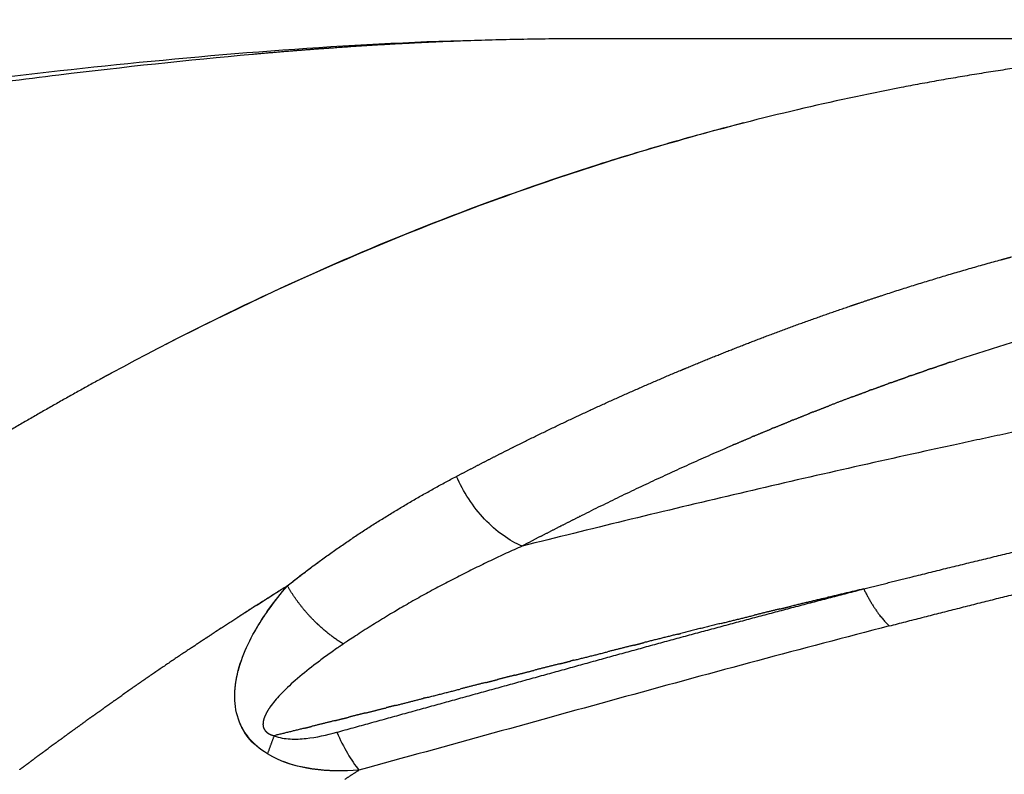
# Model space of a CAD drawing. Units: millimetres. Extents: x -1992 to 15160, y -1365 to 10060.
# Drawn here: x 7479 to 7618, y 5031 to 5138 of the extents above; entities that cross this region are included whole.
import ezdxf

# ---------------------------------------------------------------- set-up
doc = ezdxf.new("R2010")
doc.units = ezdxf.units.MM
doc.layers.add('MAKE2D VISIBLE LINES', color=7, linetype='Continuous')
doc.dimstyles.new('Qitele', dxfattribs={"dimscale": 85, "dimtxt": 4, "dimasz": 5, "dimexe": 4, "dimexo": 0, "dimgap": 3, "dimtad": 1, "dimdec": 0, "dimrnd": 10, "dimzin": 1, "dimtxsty": 'Standard', "dimblk": 'OBLIQUE', "dimcen": 5, "dimdle": 4, "dimclrd": 256, "dimclre": 256, "dimclrt": 256, "dimadec": 0, "dimazin": 0, "dimtfac": 1, "dimtdec": 0, "dimtmove": 0, "dimatfit": 3, "dimldrblk": 'OBLIQUE', "dimfxl": 6, "dimfxlon": 1, "dimlwd": 40, "dimlwe": 30, "dimarcsym": 0})

# ---------------------------------------------------------------- blocks, each defined once
blk = doc.blocks.new('_Oblique')
at = {"color": 0, "linetype": 'ByBlock', "lineweight": -2}
blk.add_line((-0.5, -0.5), (0.5, 0.5), dxfattribs=at)
blk = doc.blocks.new('*D9')
at = {"lineweight": 30, "transparency": 16777216}
for p, q in [((3931.04, 7000.81), (3931.04, 7850.81)), ((10203.04, 7000.81), (10203.04, 7850.81))]:
    blk.add_line(p, q, dxfattribs=at)
at = {"lineweight": 40, "transparency": 16777216}
blk.add_line((3591.04, 7510.81), (10543.04, 7510.81), dxfattribs=at)
at = {"layer": 'Defpoints', "color": 0, "transparency": 16777216}
for p in [(10203.04, 7510.81), (10203.04, 4807.79), (3931.04, 4743.08)]:
    blk.add_point(p, dxfattribs=at)
at = {"lineweight": 40, "transparency": 16777216, "xscale": 425, "yscale": 425, "zscale": 425, "rotation": 180}
blk.add_blockref('_Oblique', (3931.04, 7510.81), dxfattribs=at)
at = {"lineweight": 40, "transparency": 16777216, "xscale": 425, "yscale": 425, "zscale": 425}
blk.add_blockref('_Oblique', (10203.04, 7510.81), dxfattribs=at)
at = {"transparency": 16777216, "insert": (6945.12, 7921.21), "char_height": 297.5, "attachment_point": 5}
blk.add_mtext('6270', dxfattribs=at)
blk = doc.blocks.new('*D10')
at = {"lineweight": 30, "transparency": 16777216}
for p, q in [((1950.25, 7831.04), (1950.25, 8681.04)), ((11753.08, 7831.04), (11753.08, 8681.04))]:
    blk.add_line(p, q, dxfattribs=at)
at = {"lineweight": 40, "transparency": 16777216}
blk.add_line((1610.25, 8341.04), (12093.08, 8341.04), dxfattribs=at)
at = {"layer": 'Defpoints', "color": 0, "transparency": 16777216}
for p in [(11753.08, 8341.04), (11753.08, 5467.54), (1950.25, 5053.69)]:
    blk.add_point(p, dxfattribs=at)
at = {"lineweight": 40, "transparency": 16777216, "xscale": 425, "yscale": 425, "zscale": 425, "rotation": 180}
blk.add_blockref('_Oblique', (1950.25, 8341.04), dxfattribs=at)
at = {"lineweight": 40, "transparency": 16777216, "xscale": 425, "yscale": 425, "zscale": 425}
blk.add_blockref('_Oblique', (11753.08, 8341.04), dxfattribs=at)
at = {"transparency": 16777216, "insert": (6964.9, 8751.45), "char_height": 297.5, "attachment_point": 5}
blk.add_mtext('9800', dxfattribs=at)
blk = doc.blocks.new('*D11')
at = {"lineweight": 40, "transparency": 16777216}
blk.add_line((1416.76, 5756.57), (1416.76, 2042.88), dxfattribs=at)
at = {"lineweight": 30, "transparency": 16777216}
for p, q in [((1926.76, 5416.57), (1076.76, 5416.57)), ((1926.76, 2382.88), (1076.76, 2382.88))]:
    blk.add_line(p, q, dxfattribs=at)
at = {"layer": 'Defpoints', "color": 0, "transparency": 16777216}
for p in [(7001.12, 5416.57), (1416.76, 2382.88), (8595.59, 2382.88)]:
    blk.add_point(p, dxfattribs=at)
at = {"lineweight": 40, "transparency": 16777216, "xscale": 425, "yscale": 425, "zscale": 425}
for p, rotation in [((1416.76, 5416.57), 90), ((1416.76, 2382.88), 270)]:
    blk.add_blockref('_Oblique', p, dxfattribs=dict(at, rotation=rotation))
at = {"transparency": 16777216, "insert": (1006.35, 3790.52), "char_height": 297.5, "attachment_point": 5, "rotation": 90}
blk.add_mtext('3030', dxfattribs=at)

msp = doc.modelspace()

# ---------------------------------------------------------------- linework, layer by layer
at = {"layer": 'MAKE2D VISIBLE LINES'}
for points, knots in [([(7059.64, 5126.92), (7063.71, 5126.48), (7080.45, 5124.65), (7104.91, 5121.85), (7133.94, 5118.81), (7158.36, 5116.61), (7183.48, 5114.73), (7208.3, 5113.32), (7241.29, 5112.14), (7278.71, 5111.93), (7320.97, 5113.37), (7360.65, 5116.1), (7394.19, 5119.52), (7430.95, 5123.91), (7462.56, 5128.1), (7505.46, 5132.95), (7532.1, 5134.78), (7550.23, 5135.06)], [0, 0, 0, 0, 12.563219, 51.611399, 75.505958, 102.054628, 126.766679, 152.750535, 178.256895, 227.980614, 267.479506, 307.865604, 349.908376, 370.849169, 421.386102, 447.64325, 503.215997, 503.215997, 503.215997, 503.215997]), ([(7448.1, 5125.18), (7452.19, 5125.74), (7459.37, 5126.72), (7471.54, 5128.35), (7488.73, 5130.55), (7502.86, 5132.1), (7511.99, 5132.91)], [0, 0, 0, 0, 12.664186, 22.193189, 37.665414, 65.777705, 65.777705, 65.777705, 65.777705]), ([(7603.7, 5128.19), (7598.8, 5127.24), (7588.79, 5125.09), (7569.4, 5120.11), (7536.34, 5109.45), (7509.44, 5097.21), (7492.12, 5087.86)], [0, 0, 0, 0, 15.312802, 31.378932, 61.376307, 121.729129, 121.729129, 121.729129, 121.729129]), ([(7581.39, 5123.18), (7578.15, 5122.34), (7571.26, 5120.48), (7557.43, 5116.3), (7533.01, 5107.74), (7512.85, 5098.65), (7499.74, 5091.88)], [0, 0, 0, 0, 10.257313, 21.880568, 44.310115, 89.558546, 89.558546, 89.558546, 89.558546]), ([(7611.54, 5077.76), (7610.34, 5077.5), (7609.14, 5077.24), (7598.33, 5074.87), (7588.71, 5072.68), (7569.44, 5068.14), (7559.8, 5065.79), (7550.11, 5063.37)], [-0.1328125, -0.1328125, -0.1328125, -0.1328125, -0.125, -0.125, -0.0625, -0.0625, 0, 0, 0, 0]), ([(7550.11, 5063.37), (7548.34, 5064.12), (7546.47, 5065.45), (7543.18, 5068.94), (7541.78, 5071.09), (7540.83, 5073.23)], [0, 0, 0, 0, 0.5, 0.5, 1, 1, 1, 1]), ([(7512.24, 5051.16), (7512.39, 5051.42), (7512.7, 5051.97), (7513.38, 5053.06), (7514.72, 5055.06), (7516.02, 5056.69), (7516.94, 5057.76)], [0, 0, 0, 0, 0.930488, 1.922412, 3.947592, 8.304575, 8.304575, 8.304575, 8.304575]), ([(7509.88, 5045.33), (7510.18, 5046.63), (7510.63, 5047.86), (7512.3, 5051.55), (7513.72, 5053.73), (7515.3, 5055.77)], [1.4580349, 1.4580349, 1.4580349, 1.4580349, 1.6030394, 1.6030394, 1.9007616, 1.9007616, 1.9007616, 1.9007616]), ([(7602.03, 5052.09), (7589.63, 5048.88), (7577.21, 5045.54), (7552.28, 5038.67), (7539.74, 5035.18), (7527.06, 5031.73)], [1.5481578, 1.5481578, 1.5481578, 1.5481578, 2.0481578, 2.0481578, 2.5481578, 2.5481578, 2.5481578, 2.5481578]), ([(7523.89, 5048.89), (7523.34, 5048.5), (7522.26, 5047.74), (7520.29, 5046.26), (7518.14, 5044.52), (7516.04, 5042.55), (7514.91, 5041.23), (7514.47, 5040.61)], [0, 0, 0, 0, 2.063226, 4.048746, 7.559073, 10.525632, 12.874664, 12.874664, 12.874664, 12.874664]), ([(7527.05, 5031.72), (7522.8, 5031.4), (7518.03, 5031.66), (7514.12, 5034.02), (7511.85, 5035.39), (7510.57, 5036.97), (7509.54, 5040.56), (7509.45, 5041.7), (7509.52, 5042.86)], [0, 0, 0, 0, 1, 1, 1, 1.247796, 1.247796, 1.369404, 1.369404, 1.369404, 1.369404]), ([(7513.2, 5034.64), (7513.03, 5034.77), (7512.7, 5035.03), (7512.11, 5035.57), (7511.17, 5036.59), (7510.56, 5037.61), (7510.26, 5038.32)], [0, 0, 0, 0, 0.64817, 1.266577, 2.472752, 4.869054, 4.869054, 4.869054, 4.869054]), ([(7515.06, 5036.58), (7515.79, 5036.28), (7516.56, 5036.16), (7518.1, 5036.08), (7518.84, 5036.12), (7521.06, 5036.36), (7522.51, 5036.69), (7523.92, 5037.07)], [0, 0, 0, 0, 0.25, 0.25, 0.5, 0.5, 0.9999831, 0.9999831, 0.9999831, 0.9999831]), ([(7523.72, 5031.62), (7522.62, 5031.64), (7521.51, 5031.73), (7519.05, 5032.09), (7517.68, 5032.42), (7516.38, 5032.92)], [2.25, 2.25, 2.25, 2.25, 2.5, 2.5, 2.8125, 2.8125, 2.8125, 2.8125])]:
    msp.add_open_spline(points, degree=3, knots=knots, dxfattribs=at)
for points, weights in [([(7522.94, 5133.79), (7538.89, 5134.96), (7554.88, 5135.11)], [1, 0.999498383046, 1]), ([(7554.88, 5135.11), (7556.67, 5135.12), (7558.46, 5135.12)], [1, 0.999991796695, 1]), ([(7517.45, 5133.38), (7519.6, 5133.55), (7521.76, 5133.71)], [1, 0.999994049375, 1]), ([(7521.76, 5133.71), (7522.35, 5133.75), (7522.94, 5133.79)], [1, 0.999999511516, 1]), ([(7511.99, 5132.91), (7514.72, 5133.16), (7517.45, 5133.38)], [1, 0.999990937424, 1]), ([(7625.11, 5131.68), (7614.36, 5130.24), (7603.7, 5128.19)], [1, 0.999585362424, 1]), ([(7555.56, 5115.52), (7555.53, 5115.53), (7555.5, 5115.53)], [1, 0.999999996196, 1]), ([(7535.21, 5108.06), (7535.17, 5108.06), (7535.14, 5108.06)], [1, 0.999999995833, 1]), ([(7601, 5098.81), (7609.36, 5101.53), (7617.84, 5103.86)], [1, 0.999716246581, 1]), ([(7617.84, 5103.86), (7618.07, 5103.92), (7618.29, 5103.98)], [1, 0.999999806608, 1]), ([(7618.29, 5103.98), (7618.8, 5104.12), (7619.32, 5104.26)], [1, 0.999998949487, 1]), ([(7597.56, 5097.66), (7599.28, 5098.24), (7601, 5098.81)], [1, 0.999988039447, 1]), ([(7511.17, 5097.56), (7511.19, 5097.56), (7511.22, 5097.56)], [1, 0.999999999594, 1]), ([(7596.55, 5097.32), (7597.05, 5097.49), (7597.56, 5097.66)], [1, 0.999998973931, 1]), ([(7584.36, 5092.94), (7590.42, 5095.24), (7596.55, 5097.32)], [1, 0.999848362959, 1]), ([(7610.69, 5089.39), (7620.17, 5092.56), (7629.81, 5095.23)], [1, 0.999668664337, 1]), ([(7573.36, 5088.57), (7578.83, 5090.84), (7584.36, 5092.94)], [1, 0.999875703243, 1]), ([(7607.89, 5088.45), (7609.03, 5088.84), (7610.18, 5089.22)], [1, 0.999995152871, 1]), ([(7610.69, 5089.39), (7610.43, 5089.31), (7610.18, 5089.22)], [1, 0.999999765093, 1]), ([(7492.13, 5087.86), (7491.75, 5087.65), (7491.37, 5087.45)], [1, 0.999999552811, 1]), ([(7548.95, 5077.4), (7560.55, 5083.2), (7572.51, 5088.21)], [1, 0.999443897945, 1]), ([(7572.51, 5088.21), (7572.94, 5088.39), (7573.36, 5088.57)], [1, 0.999999256008, 1]), ([(7605.1, 5087.48), (7606.25, 5087.88), (7607.4, 5088.28)], [1, 0.999995095683, 1]), ([(7607.89, 5088.45), (7607.64, 5088.36), (7607.4, 5088.28)], [1, 0.999999776372, 1]), ([(7664.07, 5088.21), (7637.71, 5083.43), (7611.54, 5077.76)], [1, 0.999857432845, 1]), ([(7490.36, 5086.9), (7477.33, 5079.76), (7464.77, 5071.82)], [1, 0.999512736942, 1]), ([(7491.37, 5087.45), (7490.87, 5087.17), (7490.36, 5086.9)], [1, 0.999999184402, 1]), ([(7599.53, 5085.48), (7600.69, 5085.91), (7601.85, 5086.33)], [1, 0.999994972426, 1]), ([(7602.31, 5086.49), (7602.08, 5086.41), (7601.85, 5086.33)], [1, 0.999999800717, 1]), ([(7602.31, 5086.49), (7603.47, 5086.91), (7604.62, 5087.31)], [1, 0.999995035525, 1]), ([(7605.1, 5087.48), (7604.86, 5087.4), (7604.62, 5087.31)], [1, 0.999999788338, 1]), ([(7596.75, 5084.45), (7597.92, 5084.89), (7599.08, 5085.32)], [1, 0.999994906413, 1]), ([(7599.53, 5085.48), (7599.31, 5085.4), (7599.08, 5085.32)], [1, 0.99999981364, 1]), ([(7596.75, 5084.45), (7595.16, 5083.85), (7593.57, 5083.23)], [1, 0.999990402721, 1]), ([(7588.45, 5081.21), (7589.63, 5081.69), (7590.82, 5082.16)], [1, 0.999994683818, 1]), ([(7591.21, 5082.31), (7591.01, 5082.24), (7590.82, 5082.16)], [1, 0.999999854137, 1]), ([(7591.21, 5082.31), (7592.39, 5082.78), (7593.57, 5083.23)], [1, 0.999994745055, 1]), ([(7585.68, 5080.09), (7586.88, 5080.58), (7588.07, 5081.06)], [1, 0.999994620704, 1]), ([(7588.45, 5081.21), (7588.26, 5081.14), (7588.07, 5081.06)], [1, 0.999999868604, 1]), ([(7582.93, 5078.94), (7584.13, 5079.45), (7585.33, 5079.94)], [1, 0.999994555722, 1]), ([(7585.68, 5080.09), (7585.51, 5080.02), (7585.33, 5079.94)], [1, 0.999999882973, 1]), ([(7580.17, 5077.77), (7581.38, 5078.29), (7582.6, 5078.8)], [1, 0.999994488889, 1]), ([(7582.93, 5078.94), (7582.76, 5078.87), (7582.6, 5078.8)], [1, 0.999999897115, 1]), ([(7546.21, 5076.02), (7547.56, 5076.7), (7548.91, 5077.38)], [1, 0.999992964373, 1]), ([(7548.91, 5077.38), (7548.93, 5077.39), (7548.95, 5077.4)], [1, 0.999999998499, 1]), ([(7558.27, 5067.58), (7568.92, 5072.93), (7579.87, 5077.64)], [1, 0.999570319341, 1]), ([(7580.17, 5077.77), (7580.02, 5077.71), (7579.87, 5077.64)], [1, 0.999999910899, 1]), ([(7543.59, 5074.67), (7544.9, 5075.35), (7546.21, 5076.02)], [1, 0.999993375119, 1]), ([(7540.83, 5073.23), (7542.17, 5073.93), (7543.52, 5074.63)], [1, 0.999993126004, 1]), ([(7543.52, 5074.63), (7543.55, 5074.65), (7543.59, 5074.67)], [1, 0.999999995944, 1]), ([(7528.66, 5066.15), (7534.6, 5069.95), (7540.83, 5073.23)], [1, 0.999095540908, 1]), ([(7555.55, 5066.2), (7556.86, 5066.87), (7558.18, 5067.53)], [1, 0.999993809719, 1]), ([(7558.27, 5067.58), (7558.22, 5067.56), (7558.18, 5067.53)], [1, 0.999999991904, 1]), ([(7604.65, 5058.89), (7623.71, 5063.64), (7642.87, 5067.96)], [1, 0.999941119633, 1]), ([(7516.94, 5057.78), (7522.59, 5062.26), (7528.66, 5066.15)], [1, 0.998716853629, 1]), ([(7552.82, 5064.8), (7554.15, 5065.49), (7555.48, 5066.17)], [1, 0.999993726882, 1]), ([(7555.55, 5066.2), (7555.51, 5066.19), (7555.48, 5066.17)], [1, 0.99999999633, 1]), ([(7552.82, 5064.8), (7551.46, 5064.09), (7550.11, 5063.37)], [1, 0.999993489956, 1]), ([(7602.03, 5052.09), (7620.68, 5056.92), (7639.43, 5061.38)], [1, 0.999948654633, 1]), ([(7516.94, 5057.76), (7519.08, 5059.47), (7521.28, 5061.08)], [1, 0.999798533912, 1]), ([(7598.41, 5057.33), (7601.53, 5058.12), (7604.65, 5058.89)], [1, 0.999998661012, 1]), ([(7507.62, 5051.82), (7512.24, 5054.85), (7516.94, 5057.78)], [1, 0.999933605907, 1]), ([(7516.94, 5057.76), (7513.37, 5055.54), (7509.84, 5053.26)], [1, 0.999963092775, 1]), ([(7520.68, 5052.87), (7518.49, 5055.07), (7516.94, 5057.76)], [1, 0.991621204174, 1]), ([(7561.36, 5047.42), (7579.84, 5052.53), (7598.41, 5057.33)], [1, 0.999964409765, 1]), ([(7598.41, 5057.33), (7595.83, 5056.72), (7593.25, 5056.1)], [1, 0.999999223382, 1]), ([(7598.41, 5057.33), (7600.08, 5053.92), (7602.03, 5052.09)], [1, 0.962674908801, 1]), ([(7592.72, 5055.98), (7590.4, 5055.42), (7588.08, 5054.86)], [1, 0.999999330555, 1]), ([(7592.72, 5055.98), (7592.98, 5056.04), (7593.25, 5056.1)], [1, 0.999999992074, 1]), ([(7586.53, 5054.49), (7584.72, 5054.05), (7582.91, 5053.6)], [1, 0.999999564713, 1]), ([(7586.53, 5054.49), (7587.31, 5054.67), (7588.08, 5054.86)], [1, 0.999999908601, 1]), ([(7520.68, 5052.87), (7520.93, 5052.61), (7521.2, 5052.36)], [1, 0.999884733477, 1]), ([(7578.27, 5052.46), (7580.59, 5053.04), (7582.91, 5053.6)], [1, 0.999999285587, 1]), ([(7507.62, 5051.82), (7507.18, 5051.53), (7506.75, 5051.25)], [1, 0.999999461479, 1]), ([(7524.84, 5049.54), (7522.87, 5050.76), (7521.2, 5052.36)], [1, 0.994676449837, 1]), ([(7578.27, 5052.46), (7575.42, 5051.76), (7572.57, 5051.04)], [1, 0.999999415854, 1]), ([(7505.47, 5050.4), (7504.76, 5049.94), (7504.06, 5049.47)], [1, 0.999998472998, 1]), ([(7505.47, 5050.4), (7506.1, 5050.83), (7506.74, 5051.25)], [1, 0.999998879646, 1]), ([(7572.07, 5050.92), (7569.73, 5050.33), (7567.39, 5049.75)], [1, 0.999999848319, 1]), ([(7572.07, 5050.92), (7572.32, 5050.98), (7572.57, 5051.04)], [1, 0.999999999666, 1]), ([(7503.39, 5049.02), (7498.45, 5045.73), (7493.59, 5042.31)], [1, 0.999932198131, 1]), ([(7503.39, 5049.02), (7503.72, 5049.24), (7504.06, 5049.47)], [1, 0.999999712227, 1]), ([(7565.85, 5049.36), (7564.03, 5048.9), (7562.2, 5048.44)], [1, 0.999999985339, 1]), ([(7565.85, 5049.36), (7566.62, 5049.55), (7567.39, 5049.75)], [1, 0.999999994624, 1]), ([(7523.92, 5037.07), (7542.64, 5042.23), (7561.36, 5047.42)], [1, 0.999999715647, 1]), ([(7557.5, 5047.26), (7557.25, 5047.2), (7557, 5047.14)], [1, 0.999999999833, 1]), ([(7557.5, 5047.26), (7559.85, 5047.85), (7562.2, 5048.44)], [1, 0.999999994095, 1]), ([(7509.98, 5045.72), (7510.17, 5046.46), (7510.43, 5047.19)], [1, 0.999150641293, 1]), ([(7555.4, 5046.73), (7553.6, 5046.28), (7551.8, 5045.82)], [1, 0.999999923254, 1]), ([(7555.4, 5046.73), (7556.2, 5046.93), (7557, 5047.14)], [1, 0.99999998476, 1]), ([(7509.55, 5043.26), (7509.62, 5044.11), (7509.79, 5044.94)], [1, 0.998377142512, 1]), ([(7509.8, 5044.94), (7509.84, 5045.13), (7509.89, 5045.33)], [1, 0.999923221534, 1]), ([(7544.9, 5044.07), (7545.74, 5044.28), (7546.58, 5044.5)], [1, 0.999999999981, 1]), ([(7549.11, 5045.14), (7547.84, 5044.82), (7546.58, 5044.5)], [1, 0.999999991895, 1]), ([(7549.11, 5045.14), (7550.45, 5045.48), (7551.8, 5045.82)], [1, 0.999999997526, 1]), ([(7509.52, 5042.86), (7509.53, 5043.06), (7509.55, 5043.26)], [1, 0.999875804929, 1]), ([(7536.46, 5041.93), (7538.91, 5042.55), (7541.36, 5043.17)], [1, 0.999999963296, 1]), ([(7544.9, 5044.08), (7543.13, 5043.63), (7541.36, 5043.18)], [1, 0.999999999939, 1]), ([(7492.47, 5041.52), (7493.04, 5041.91), (7493.6, 5042.31)], [1, 0.999999189177, 1]), ([(7532.22, 5040.86), (7534.17, 5041.35), (7536.13, 5041.85)], [1, 0.999999932947, 1]), ([(7536.46, 5041.94), (7536.29, 5041.89), (7536.12, 5041.85)], [1, 0.999999999768, 1]), ([(7489.42, 5039.35), (7490.21, 5039.91), (7491, 5040.47)], [1, 0.999998441095, 1]), ([(7492.47, 5041.52), (7491.73, 5041), (7491, 5040.48)], [1, 0.999998626552, 1]), ([(7514.41, 5040.52), (7514.13, 5040.11), (7513.9, 5039.66)], [1, 0.997896574829, 1]), ([(7514.47, 5040.61), (7514.44, 5040.56), (7514.41, 5040.52)], [1, 0.999990199631, 1]), ([(7527.96, 5039.79), (7529.42, 5040.15), (7530.88, 5040.52)], [1, 0.999999926586, 1]), ([(7532.22, 5040.86), (7531.55, 5040.69), (7530.88, 5040.53)], [1, 0.999999988996, 1]), ([(7489.42, 5039.35), (7488.91, 5038.99), (7488.39, 5038.62)], [1, 0.999999375514, 1]), ([(7513.61, 5038.97), (7513.57, 5038.83), (7513.54, 5038.69)], [1, 0.998886704242, 1]), ([(7513.68, 5039.17), (7513.64, 5039.07), (7513.61, 5038.97)], [1, 0.999606661278, 1]), ([(7513.83, 5039.52), (7513.75, 5039.35), (7513.68, 5039.17)], [1, 0.999158554592, 1]), ([(7513.9, 5039.66), (7513.86, 5039.59), (7513.83, 5039.52)], [1, 0.999903452409, 1]), ([(7523.69, 5038.72), (7524.66, 5038.96), (7525.62, 5039.2)], [1, 0.999999940095, 1]), ([(7527.96, 5039.79), (7526.79, 5039.5), (7525.62, 5039.2)], [1, 0.999999932732, 1]), ([(7486.67, 5037.37), (7487.53, 5037.99), (7488.39, 5038.61)], [1, 0.999998284007, 1]), ([(7513.54, 5038.69), (7513.49, 5038.47), (7513.49, 5038.25)], [1, 0.995217983626, 1]), ([(7513.49, 5038.25), (7513.47, 5037.75), (7513.76, 5037.34)], [1, 0.945833905096, 1]), ([(7519.41, 5037.65), (7517.23, 5037.12), (7515.06, 5036.58)], [1, 0.99999942608, 1]), ([(7519.41, 5037.65), (7519.88, 5037.77), (7520.35, 5037.89)], [1, 0.999999977216, 1]), ([(7523.69, 5038.72), (7522.02, 5038.3), (7520.35, 5037.89)], [1, 0.999999772111, 1]), ([(7484.2, 5035.57), (7484.99, 5036.15), (7485.79, 5036.73)], [1, 0.999998570885, 1]), ([(7486.67, 5037.37), (7486.23, 5037.05), (7485.79, 5036.73)], [1, 0.999999569669, 1]), ([(7513.76, 5037.34), (7513.82, 5037.26), (7513.9, 5037.18)], [1, 0.996832732931, 1]), ([(7513.9, 5037.18), (7513.95, 5037.13), (7514.01, 5037.08)], [1, 0.998959904727, 1]), ([(7514.01, 5037.08), (7514.19, 5036.93), (7514.4, 5036.82)], [1, 0.993552855797, 1]), ([(7515.06, 5036.58), (7514.58, 5035.3), (7514.12, 5034.02)], [1, 0.999977712386, 1]), ([(7514.4, 5036.82), (7514.71, 5036.67), (7515.06, 5036.58)], [1, 0.994177019483, 1]), ([(7482.03, 5033.97), (7482.61, 5034.4), (7483.18, 5034.82)], [1, 0.999999342146, 1]), ([(7484.2, 5035.57), (7483.69, 5035.2), (7483.18, 5034.82)], [1, 0.999999443628, 1]), ([(7482.03, 5033.97), (7481.3, 5033.43), (7480.57, 5032.89)], [1, 0.999998912489, 1]), ([(7479.09, 5031.78), (7479.83, 5032.33), (7480.57, 5032.88)], [1, 0.999998346762, 1]), ([(7525.05, 5030.41), (7526.05, 5031.07), (7527.05, 5031.72)], [1, 0.999997423636, 1])]:
    msp.add_rational_spline(points, weights, degree=2, dxfattribs=at)
for points, degree in [([(7558.47, 5135.12), (7617.25, 5135.12), (7676.02, 5135.12)], 2), ([(7523.92, 5037.07), (7524.87, 5034.92), (7525.96, 5033.06), (7527.06, 5031.72)], 3)]:
    msp.add_open_spline(points, degree=degree, dxfattribs=at)
msp.add_rational_spline([(7550.11, 5063.37), (7545.77, 5061.44), (7541.49, 5059.35), (7533.06, 5054.77), (7528.91, 5052.29), (7524.84, 5049.54), (7524.52, 5049.32), (7524.21, 5049.11), (7523.89, 5048.89)], [1, 1, 1, 1, 1, 1, 0.999991732376, 0.999991732376, 1], degree=3, knots=[4, 4, 4, 4, 4.5, 4.5, 5, 5, 5, 6.172933, 6.172933, 6.172933, 6.172933], dxfattribs=at)

# ---------------------------------------------------------------- dimensions: what is measured, and where the dimension line sits
for base, p1, p2, picture, middle in [((11753.08, 8341.04), (1950.25, 5053.69), (11753.08, 5467.54), '*D10', (6964.9, 8341.04)), ((10203.04, 7510.81), (3931.04, 4743.08), (10203.04, 4807.79), '*D9', (6945.12, 7510.81))]:
    dim = msp.add_linear_dim(base=base, p1=p1, p2=p2, dimstyle='Qitele', override={"dimtxt": 3.5})
    dim.commit()
    dim.dimension.update_dxf_attribs({"geometry": picture, "text_midpoint": middle, "dimtype": 160})
dim = msp.add_linear_dim(base=(1416.76, 2382.88), p1=(7001.12, 5416.57), p2=(8595.59, 2382.88), angle=90, dimstyle='Qitele', override={"dimtxt": 3.5})
dim.commit()
dim.dimension.update_dxf_attribs({"geometry": '*D11', "text_midpoint": (1416.76, 3790.52), "dimtype": 160})

doc.saveas('drawing.dxf')
